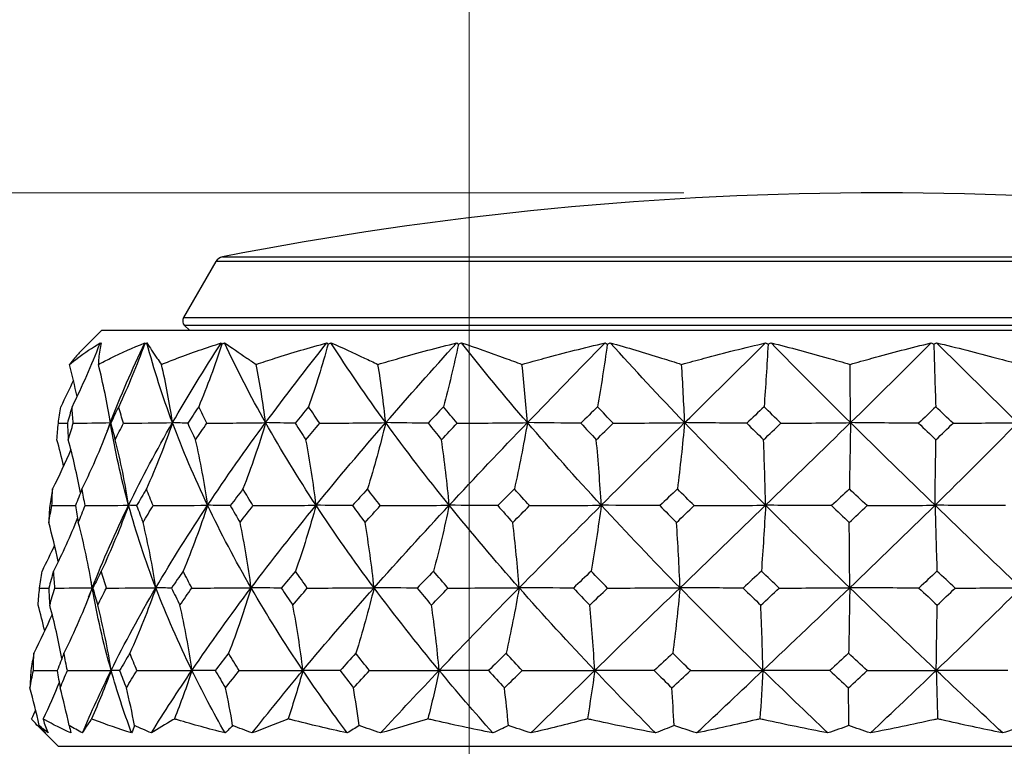
# Model space of a CAD drawing. Units: millimetres. Extents: x 32 to 1156, y 32 to 808.
# Drawn here: x 739 to 769, y 372 to 394 of the extents above; entities that cross this region are included whole.
import ezdxf

# ---------------------------------------------------------------- set-up
doc = ezdxf.new("R2010")
doc.units = ezdxf.units.MM
doc.header["$LTSCALE"] = 4
for name, color, linetype, lineweight, true_color in [('Dimension (ISO)', 7, 'Continuous', 18, 0x00003f), ('Visible (ISO)', 7, 'Continuous', 25, 0x00003f), ('Visible Narrow (ISO)', 7, 'Continuous', 25, 0x00003f)]:
    doc.layers.add(name, color=color, linetype=linetype, lineweight=lineweight, true_color=true_color)
doc.styles.add('Samuel Heath (ISO)', font='tahoma.ttf')
doc.dimstyles.new('Samuel Heath (ISO)', dxfattribs={"dimscale": 4, "dimtxt": 3, "dimasz": 2.5, "dimexe": 1, "dimexo": 1.5, "dimgap": 0.762, "dimtad": 0, "dimtih": 1, "dimtoh": 1, "dimrnd": 1e-08, "dimzin": 0, "dimdsep": 46, "dimtxsty": 'Samuel Heath (ISO)', "dimcen": 0.09, "dimdle": 10, "dimclrd": 256, "dimclre": 256, "dimclrt": 256, "dimazin": 0, "dimtfac": 1, "dimtmove": 0, "dimatfit": 3, "dimfxl": 0, "dimtolj": 1, "dimtzin": 0, "dimlwd": 15, "dimlwe": 15, "dimarcsym": 0})

# ---------------------------------------------------------------- blocks, each defined once
blk = doc.blocks.new('*D14')
at = {"layer": 'Defpoints', "color": 0, "transparency": 16777216}
for p in [(685.519, 388.746), (765.546, 388.746), (737.698, 353.084)]:
    blk.add_point(p, dxfattribs=at)
at = {"layer": 'Dimension (ISO)', "color": 176, "lineweight": 15, "true_color": 0x000080, "transparency": 16777216}
for p, q in [((675.519, 416.038), (685.519, 416.038)), ((685.519, 416.038), (685.519, 388.746)), ((759.546, 388.746), (681.519, 388.746)), ((685.519, 363.084), (685.519, 378.746)), ((731.698, 353.084), (681.519, 353.084))]:
    blk.add_line(p, q, dxfattribs=at)
at = {"layer": 'Dimension (ISO)', "color": 176, "true_color": 0x000080, "transparency": 16777216}
for points in [[(683.852, 378.746), (687.185, 378.746), (685.519, 388.746)], [(683.852, 363.084), (687.185, 363.084), (685.519, 353.084)]]:
    blk.add_solid(points, dxfattribs=at)
at = {"layer": 'Dimension (ISO)', "color": 176, "lineweight": 18, "true_color": 0x000080, "transparency": 16777216, "char_height": 12, "attachment_point": 2, "style": 'Samuel Heath (ISO)'}
for s, insert in [('\\A1; 35.66', (648.241, 431.585)), ('\\A1;[1 3/8]', (648.241, 412.99))]:
    blk.add_mtext(s, dxfattribs=dict(at, insert=insert))
blk = doc.blocks.new('*D15')
at = {"layer": 'Defpoints', "color": 0, "transparency": 16777216}
for p in [(778.046, 509.784), (753.046, 349.784), (778.046, 349.784)]:
    blk.add_point(p, dxfattribs=at)
at = {"layer": 'Dimension (ISO)', "color": 176, "lineweight": 15, "true_color": 0x000080, "transparency": 16777216}
for p, q in [((753.046, 355.784), (753.046, 513.784)), ((778.046, 355.784), (778.046, 513.784)), ((743.046, 509.784), (707.787, 509.784)), ((778.046, 509.784), (753.046, 509.784)), ((788.046, 509.784), (798.046, 509.784))]:
    blk.add_line(p, q, dxfattribs=at)
at = {"layer": 'Dimension (ISO)', "color": 176, "true_color": 0x000080, "transparency": 16777216}
for points in [[(743.046, 511.451), (743.046, 508.117), (753.046, 509.784)], [(788.046, 511.451), (788.046, 508.117), (778.046, 509.784)]]:
    blk.add_solid(points, dxfattribs=at)
at = {"layer": 'Dimension (ISO)', "color": 176, "lineweight": 18, "true_color": 0x000080, "transparency": 16777216, "char_height": 12, "attachment_point": 2, "style": 'Samuel Heath (ISO)'}
for s, insert in [('\\A1; {\\fAIGDT|b0|i0;\\ln}\\fTahoma|b0|i0;\\S40.00^ 31.00;', (675.226, 544.914)), ('\\A1;[\\S1 9\\/16^ 1 1\\/4;]', (675.226, 506.736))]:
    blk.add_mtext(s, dxfattribs=dict(at, insert=insert))

msp = doc.modelspace()

# ---------------------------------------------------------------- linework, layer by layer
at = {"layer": 'Visible (ISO)'}
for p, q in [((745.373, 386.666), (744.394, 384.97)), ((741.919, 384.584), (741.326, 383.991)), ((741.919, 384.584), (789.173, 384.584)), ((744.571, 384.584), (744.426, 384.729)), ((740.597, 371.984), (739.987, 372.594)), ((740.597, 371.984), (790.494, 371.984))]:
    msp.add_line(p, q, dxfattribs=at)
for centre, radius, start, end in [((765.546, 284.746), 104, 78.92891, 101.07109), ((745.633, 386.516), 0.3, 101.0711, 150), ((744.567, 384.87), 0.2, 150, 225)]:
    msp.add_arc(centre, radius, start, end, dxfattribs=at)
for points, knots in [([(740.94, 383.552), (741.017, 383.615), (741.097, 383.677), (741.397, 383.903), (741.629, 384.06), (741.873, 384.204)], [0.1292406, 0.1292406, 0.1292406, 0.1292406, 0.2003342, 0.2003342, 0.3923605, 0.3923605, 0.3923605, 0.3923605]), ([(741.814, 383.552), (741.935, 383.615), (742.057, 383.677), (742.516, 383.903), (742.862, 384.06), (743.219, 384.204)], [0.1292406, 0.1292406, 0.1292406, 0.1292406, 0.2003342, 0.2003342, 0.3923605, 0.3923605, 0.3923605, 0.3923605]), ([(741.901, 384.204), (741.864, 384.061), (741.838, 383.907), (741.819, 383.681), (741.816, 383.617), (741.814, 383.552)], [0, 0, 0, 0, 0.1899225, 0.1899225, 0.2628679, 0.2628679, 0.2628679, 0.2628679]), ([(743.282, 384.204), (743.373, 384.061), (743.475, 383.907), (743.633, 383.681), (743.678, 383.617), (743.726, 383.552)], [0, 0, 0, 0, 0.1899225, 0.1899225, 0.2628679, 0.2628679, 0.2628679, 0.2628679]), ([(743.726, 383.552), (743.884, 383.615), (744.043, 383.677), (744.64, 383.903), (745.086, 384.06), (745.542, 384.204)], [0.1292406, 0.1292406, 0.1292406, 0.1292406, 0.2003342, 0.2003342, 0.3923605, 0.3923605, 0.3923605, 0.3923605]), ([(745.635, 384.204), (745.851, 384.061), (746.077, 383.907), (746.404, 383.681), (746.497, 383.617), (746.591, 383.552)], [0, 0, 0, 0, 0.1899225, 0.1899225, 0.2628679, 0.2628679, 0.2628679, 0.2628679]), ([(746.591, 383.552), (746.78, 383.615), (746.97, 383.677), (747.678, 383.903), (748.204, 384.06), (748.738, 384.204)], [0.1292406, 0.1292406, 0.1292406, 0.1292406, 0.2003342, 0.2003342, 0.3923605, 0.3923605, 0.3923605, 0.3923605]), ([(748.859, 384.204), (749.19, 384.061), (749.53, 383.907), (750.012, 383.681), (750.148, 383.617), (750.284, 383.552)], [0, 0, 0, 0, 0.1899225, 0.1899225, 0.2628679, 0.2628679, 0.2628679, 0.2628679]), ([(750.284, 383.552), (750.496, 383.615), (750.708, 383.677), (751.498, 383.903), (752.081, 384.06), (752.669, 384.204)], [0.1292406, 0.1292406, 0.1292406, 0.1292406, 0.2003342, 0.2003342, 0.3923605, 0.3923605, 0.3923605, 0.3923605]), ([(752.812, 384.204), (753.244, 384.061), (753.682, 383.907), (754.299, 383.681), (754.471, 383.617), (754.645, 383.552)], [0, 0, 0, 0, 0.1899225, 0.1899225, 0.2628679, 0.2628679, 0.2628679, 0.2628679]), ([(754.645, 383.552), (754.869, 383.615), (755.095, 383.677), (755.931, 383.903), (756.545, 384.06), (757.163, 384.204)], [0.1292406, 0.1292406, 0.1292406, 0.1292406, 0.2003342, 0.2003342, 0.3923605, 0.3923605, 0.3923605, 0.3923605]), ([(757.321, 384.204), (757.835, 384.061), (758.354, 383.907), (759.078, 383.681), (759.279, 383.617), (759.482, 383.552)], [0, 0, 0, 0, 0.1899225, 0.1899225, 0.2628679, 0.2628679, 0.2628679, 0.2628679]), ([(759.482, 383.552), (759.71, 383.615), (759.938, 383.677), (760.784, 383.903), (761.403, 384.06), (762.024, 384.204)], [0.1292406, 0.1292406, 0.1292406, 0.1292406, 0.2003342, 0.2003342, 0.3923605, 0.3923605, 0.3923605, 0.3923605]), ([(762.19, 384.204), (762.764, 384.061), (763.339, 383.907), (764.139, 383.681), (764.361, 383.617), (764.584, 383.552)], [0, 0, 0, 0, 0.1899225, 0.1899225, 0.2628679, 0.2628679, 0.2628679, 0.2628679]), ([(764.584, 383.552), (764.805, 383.615), (765.027, 383.677), (765.846, 383.903), (766.442, 384.06), (767.038, 384.204)], [0.1292406, 0.1292406, 0.1292406, 0.1292406, 0.2003342, 0.2003342, 0.3923605, 0.3923605, 0.3923605, 0.3923605]), ([(767.205, 384.204), (767.814, 384.061), (768.421, 383.907), (769.262, 383.681), (769.495, 383.617), (769.728, 383.552)], [0, 0, 0, 0, 0.1899225, 0.1899225, 0.2628679, 0.2628679, 0.2628679, 0.2628679]), ([(741.326, 383.991), (741.246, 383.911), (741.169, 383.829), (741.042, 383.681), (740.99, 383.617), (740.94, 383.552)], [0.0908005, 0.0908005, 0.0908005, 0.0908005, 0.1899225, 0.1899225, 0.2628679, 0.2628679, 0.2628679, 0.2628679]), ([(740.214, 372.388), (740.066, 372.51), (739.932, 372.643), (739.804, 372.794), (739.795, 372.804), (739.787, 372.814)], [0, 0, 0, 0, 0.1979896, 0.1979896, 0.2115611, 0.2115611, 0.2115611, 0.2115611]), ([(740.141, 372.814), (740.143, 372.805), (740.145, 372.796), (740.183, 372.645), (740.234, 372.511), (740.298, 372.388)], [0.1947929, 0.1947929, 0.1947929, 0.1947929, 0.2066941, 0.2066941, 0.406433, 0.406433, 0.406433, 0.406433]), ([(740.98, 372.388), (740.704, 372.51), (740.441, 372.643), (740.175, 372.794), (740.158, 372.804), (740.141, 372.814)], [0, 0, 0, 0, 0.1979896, 0.1979896, 0.2115611, 0.2115611, 0.2115611, 0.2115611]), ([(741.605, 372.814), (741.599, 372.805), (741.593, 372.796), (741.488, 372.645), (741.402, 372.511), (741.329, 372.388)], [0.1947929, 0.1947929, 0.1947929, 0.1947929, 0.2066941, 0.2066941, 0.406433, 0.406433, 0.406433, 0.406433]), ([(742.82, 372.388), (742.428, 372.51), (742.048, 372.643), (741.655, 372.794), (741.63, 372.804), (741.605, 372.814)], [0, 0, 0, 0, 0.1979896, 0.1979896, 0.2115611, 0.2115611, 0.2115611, 0.2115611]), ([(744.116, 372.814), (744.102, 372.805), (744.088, 372.796), (743.843, 372.645), (743.625, 372.511), (743.419, 372.388)], [0.1947929, 0.1947929, 0.1947929, 0.1947929, 0.2066941, 0.2066941, 0.406433, 0.406433, 0.406433, 0.406433]), ([(745.652, 372.388), (745.162, 372.51), (744.681, 372.643), (744.18, 372.794), (744.148, 372.804), (744.116, 372.814)], [0, 0, 0, 0, 0.1979896, 0.1979896, 0.2115611, 0.2115611, 0.2115611, 0.2115611]), ([(747.562, 372.814), (747.541, 372.805), (747.52, 372.796), (747.147, 372.645), (746.806, 372.511), (746.475, 372.388)], [0.1947929, 0.1947929, 0.1947929, 0.1947929, 0.2066941, 0.2066941, 0.406433, 0.406433, 0.406433, 0.406433]), ([(749.355, 372.388), (748.787, 372.51), (748.227, 372.643), (747.638, 372.794), (747.6, 372.804), (747.562, 372.814)], [0, 0, 0, 0, 0.1979896, 0.1979896, 0.2115611, 0.2115611, 0.2115611, 0.2115611]), ([(751.795, 372.814), (751.768, 372.805), (751.741, 372.796), (751.255, 372.645), (750.806, 372.511), (750.365, 372.388)], [0.1947929, 0.1947929, 0.1947929, 0.1947929, 0.2066941, 0.2066941, 0.406433, 0.406433, 0.406433, 0.406433]), ([(753.765, 372.388), (753.144, 372.51), (752.529, 372.643), (751.879, 372.794), (751.837, 372.804), (751.795, 372.814)], [0, 0, 0, 0, 0.1979896, 0.1979896, 0.2115611, 0.2115611, 0.2115611, 0.2115611]), ([(756.629, 372.814), (756.597, 372.805), (756.564, 372.796), (755.988, 372.645), (755.45, 372.511), (754.919, 372.388)], [0.1947929, 0.1947929, 0.1947929, 0.1947929, 0.2066941, 0.2066941, 0.406433, 0.406433, 0.406433, 0.406433]), ([(758.69, 372.388), (758.043, 372.51), (757.4, 372.643), (756.717, 372.794), (756.673, 372.804), (756.629, 372.814)], [0, 0, 0, 0, 0.1979896, 0.1979896, 0.2115611, 0.2115611, 0.2115611, 0.2115611]), ([(761.853, 372.814), (761.817, 372.805), (761.781, 372.796), (761.138, 372.645), (760.536, 372.511), (759.937, 372.388)], [0.1947929, 0.1947929, 0.1947929, 0.1947929, 0.2066941, 0.2066941, 0.406433, 0.406433, 0.406433, 0.406433]), ([(763.914, 372.388), (763.271, 372.51), (762.628, 372.643), (761.941, 372.794), (761.897, 372.804), (761.853, 372.814)], [0, 0, 0, 0, 0.1979896, 0.1979896, 0.2115611, 0.2115611, 0.2115611, 0.2115611]), ([(767.238, 372.814), (767.2, 372.805), (767.161, 372.796), (766.481, 372.645), (765.84, 372.511), (765.2, 372.388)], [0.1947929, 0.1947929, 0.1947929, 0.1947929, 0.2066941, 0.2066941, 0.406433, 0.406433, 0.406433, 0.406433]), ([(769.21, 372.388), (768.597, 372.51), (767.982, 372.643), (767.323, 372.794), (767.28, 372.804), (767.238, 372.814)], [0, 0, 0, 0, 0.1979896, 0.1979896, 0.2115611, 0.2115611, 0.2115611, 0.2115611])]:
    msp.add_open_spline(points, degree=3, knots=knots, dxfattribs=at)
for points in [[(741.85, 384.167), (741.6, 383.521), (741.321, 382.888), (741.016, 382.268)], [(741.873, 384.204), (741.865, 384.192), (741.858, 384.179), (741.85, 384.167)], [(741.85, 384.167), (741.867, 384.179), (741.884, 384.192), (741.901, 384.204)], [(742.177, 381.787), (742.488, 382.593), (742.836, 383.399), (743.219, 384.204)], [(743.215, 384.167), (742.98, 383.521), (742.717, 382.888), (742.429, 382.268)], [(743.219, 384.204), (743.218, 384.192), (743.217, 384.179), (743.215, 384.167)], [(743.215, 384.167), (743.238, 384.179), (743.26, 384.192), (743.282, 384.204)], [(744.059, 381.787), (743.759, 382.593), (743.5, 383.398), (743.282, 384.204)], [(744.059, 381.787), (744.522, 382.593), (745.017, 383.399), (745.542, 384.204)], [(745.557, 384.167), (745.346, 383.521), (745.111, 382.888), (744.853, 382.268)], [(745.542, 384.204), (745.547, 384.192), (745.552, 384.179), (745.557, 384.167)], [(745.557, 384.167), (745.583, 384.179), (745.609, 384.192), (745.635, 384.204)], [(746.881, 381.787), (746.427, 382.593), (746.012, 383.398), (745.635, 384.204)], [(746.881, 381.787), (747.475, 382.593), (748.096, 383.399), (748.738, 384.204)], [(748.772, 384.167), (748.595, 383.521), (748.398, 382.888), (748.182, 382.268)], [(748.738, 384.204), (748.75, 384.192), (748.761, 384.179), (748.772, 384.167)], [(748.772, 384.167), (748.801, 384.179), (748.83, 384.192), (748.859, 384.204)], [(750.518, 381.787), (749.931, 382.593), (749.377, 383.398), (748.859, 384.204)], [(750.518, 381.787), (751.218, 382.593), (751.937, 383.399), (752.669, 384.204)], [(752.72, 384.167), (752.585, 383.521), (752.434, 382.888), (752.269, 382.268)], [(752.669, 384.204), (752.687, 384.192), (752.703, 384.179), (752.72, 384.167)], [(752.72, 384.167), (752.751, 384.179), (752.781, 384.192), (752.812, 384.204)], [(754.811, 381.787), (754.117, 382.593), (753.45, 383.398), (752.812, 384.204)], [(754.811, 381.787), (755.587, 382.593), (756.372, 383.399), (757.163, 384.204)], [(757.229, 384.167), (757.141, 383.521), (757.044, 382.888), (756.936, 382.268)], [(757.163, 384.204), (757.185, 384.192), (757.207, 384.179), (757.229, 384.167)], [(757.229, 384.167), (757.26, 384.179), (757.29, 384.192), (757.321, 384.204)], [(759.574, 381.787), (758.803, 382.593), (758.051, 383.398), (757.321, 384.204)], [(759.574, 381.787), (760.391, 382.593), (761.209, 383.399), (762.024, 384.204)], [(762.101, 384.167), (762.065, 383.521), (762.025, 382.888), (761.98, 382.268)], [(762.024, 384.204), (762.05, 384.192), (762.076, 384.179), (762.101, 384.167)], [(762.101, 384.167), (762.131, 384.179), (762.16, 384.192), (762.19, 384.204)], [(764.598, 381.787), (763.783, 382.593), (762.979, 383.398), (762.19, 384.204)], [(764.598, 381.787), (765.421, 382.593), (766.235, 383.399), (767.038, 384.204)], [(767.038, 384.204), (767.067, 384.192), (767.095, 384.179), (767.124, 384.167)], [(767.124, 384.167), (767.151, 384.179), (767.178, 384.192), (767.205, 384.204)], [(767.124, 384.167), (767.141, 383.521), (767.159, 382.888), (767.18, 382.268)], [(769.664, 381.787), (768.841, 382.593), (768.02, 383.398), (767.205, 384.204)], [(741.167, 382.581), (741.1, 382.907), (741.024, 383.23), (740.94, 383.552)], [(742.177, 381.787), (742.082, 382.38), (741.961, 382.97), (741.814, 383.552)], [(744.059, 381.787), (743.971, 382.38), (743.861, 382.97), (743.726, 383.552)], [(746.881, 381.787), (746.804, 382.38), (746.708, 382.97), (746.591, 383.552)], [(750.518, 381.787), (750.456, 382.38), (750.379, 382.97), (750.284, 383.552)], [(754.811, 381.787), (754.768, 382.38), (754.712, 382.97), (754.645, 383.552)], [(759.574, 381.787), (759.55, 382.38), (759.519, 382.97), (759.482, 383.552)], [(764.598, 381.787), (764.594, 382.38), (764.59, 382.97), (764.584, 383.552)], [(741.058, 383.075), (740.935, 382.803), (740.807, 382.534), (740.674, 382.268)], [(740.602, 381.77), (740.624, 381.936), (740.648, 382.102), (740.674, 382.268)], [(741.016, 382.268), (740.967, 382.102), (740.921, 381.936), (740.877, 381.77)], [(741.054, 381.77), (741.039, 381.936), (741.026, 382.102), (741.016, 382.268)], [(742.429, 382.268), (742.347, 382.102), (742.267, 381.936), (742.188, 381.77)], [(742.575, 381.77), (742.525, 381.936), (742.476, 382.102), (742.429, 382.268)], [(744.853, 382.268), (744.741, 382.102), (744.63, 381.936), (744.52, 381.77)], [(745.101, 381.77), (745.017, 381.936), (744.934, 382.102), (744.853, 382.268)], [(748.182, 382.268), (748.044, 382.102), (747.907, 381.936), (747.772, 381.77)], [(748.52, 381.77), (748.406, 381.936), (748.293, 382.102), (748.182, 382.268)], [(752.269, 382.268), (752.112, 382.102), (751.955, 381.936), (751.8, 381.77)], [(752.683, 381.77), (752.544, 381.936), (752.406, 382.102), (752.269, 382.268)], [(756.936, 382.268), (756.767, 382.102), (756.597, 381.936), (756.429, 381.77)], [(757.408, 381.77), (757.25, 381.936), (757.093, 382.102), (756.936, 382.268)], [(761.98, 382.268), (761.805, 382.102), (761.631, 381.936), (761.456, 381.77)], [(762.489, 381.77), (762.319, 381.936), (762.149, 382.102), (761.98, 382.268)], [(767.18, 382.268), (767.008, 382.102), (766.835, 381.936), (766.662, 381.77)], [(767.704, 381.77), (767.529, 381.936), (767.354, 382.102), (767.18, 382.268)], [(741.054, 381.77), (741.43, 381.775), (741.81, 381.78), (742.177, 381.787)], [(742.177, 381.787), (741.921, 381.104), (741.635, 380.434), (741.318, 379.779)], [(742.084, 381.541), (742.114, 381.623), (742.146, 381.705), (742.177, 381.787)], [(742.177, 381.787), (742.171, 381.826), (742.164, 381.865), (742.158, 381.904)], [(742.188, 381.77), (742.186, 381.775), (742.182, 381.78), (742.177, 381.787)], [(742.73, 379.285), (742.5, 380.119), (742.316, 380.953), (742.177, 381.787)], [(742.575, 381.77), (743.072, 381.775), (743.574, 381.78), (744.059, 381.787)], [(742.73, 379.285), (743.136, 380.119), (743.581, 380.953), (744.059, 381.787)], [(744.059, 381.787), (743.824, 381.104), (743.561, 380.434), (743.27, 379.779)], [(744.52, 381.77), (744.368, 381.775), (744.212, 381.78), (744.059, 381.787)], [(745.123, 379.285), (744.725, 380.119), (744.37, 380.953), (744.059, 381.787)], [(745.101, 381.77), (745.696, 381.775), (746.298, 381.78), (746.881, 381.787)], [(745.123, 379.285), (745.678, 380.119), (746.265, 380.953), (746.881, 381.787)], [(746.881, 381.787), (746.676, 381.104), (746.447, 380.434), (746.195, 379.779)], [(747.772, 381.77), (747.475, 381.775), (747.174, 381.78), (746.881, 381.787)], [(748.408, 379.285), (747.859, 380.119), (747.35, 380.953), (746.881, 381.787)], [(748.408, 379.285), (749.088, 380.119), (749.793, 380.953), (750.518, 381.787)], [(748.52, 381.77), (749.188, 381.775), (749.864, 381.78), (750.518, 381.787)], [(750.518, 381.787), (750.353, 381.104), (750.169, 380.434), (749.965, 379.779)], [(751.8, 381.77), (751.372, 381.775), (750.938, 381.78), (750.518, 381.787)], [(752.442, 379.285), (751.767, 380.119), (751.125, 380.953), (750.518, 381.787)], [(752.442, 379.285), (753.218, 380.119), (754.009, 380.953), (754.811, 381.787)], [(752.683, 381.77), (753.394, 381.775), (754.114, 381.78), (754.811, 381.787)], [(754.811, 381.787), (754.694, 381.104), (754.562, 380.434), (754.417, 379.779)], [(756.429, 381.77), (755.889, 381.775), (755.342, 381.78), (754.811, 381.787)], [(757.048, 379.285), (756.277, 380.119), (755.53, 380.953), (754.811, 381.787)], [(757.048, 379.285), (757.886, 380.119), (758.729, 380.953), (759.574, 381.787)], [(757.408, 381.77), (758.132, 381.775), (758.865, 381.78), (759.574, 381.787)], [(759.574, 381.787), (759.509, 381.104), (759.436, 380.434), (759.355, 379.779)], [(761.456, 381.77), (760.828, 381.775), (760.191, 381.78), (759.574, 381.787)], [(762.026, 379.285), (761.191, 380.119), (760.373, 380.953), (759.574, 381.787)], [(762.026, 379.285), (762.889, 380.119), (763.748, 380.953), (764.598, 381.787)], [(762.489, 381.77), (763.194, 381.775), (763.907, 381.78), (764.598, 381.787)], [(764.598, 381.787), (764.588, 381.104), (764.576, 380.434), (764.563, 379.779)], [(766.662, 381.77), (765.973, 381.775), (765.275, 381.78), (764.598, 381.787)], [(767.158, 379.285), (766.296, 380.119), (765.442, 380.953), (764.598, 381.787)], [(767.158, 379.285), (768.008, 380.119), (768.844, 380.953), (769.664, 381.787)], [(767.704, 381.77), (768.358, 381.775), (769.021, 381.78), (769.664, 381.787)], [(740.56, 381.27), (740.573, 381.436), (740.587, 381.603), (740.602, 381.77)], [(740.602, 381.77), (740.694, 381.772), (740.786, 381.774), (740.878, 381.776)], [(740.877, 381.77), (740.884, 381.603), (740.893, 381.436), (740.903, 381.27)], [(740.903, 381.27), (740.952, 381.436), (741.002, 381.603), (741.054, 381.77)], [(742.188, 381.77), (742.231, 381.603), (742.277, 381.436), (742.324, 381.27)], [(742.324, 381.27), (742.406, 381.436), (742.49, 381.603), (742.575, 381.77)], [(744.52, 381.77), (744.598, 381.603), (744.678, 381.436), (744.759, 381.27)], [(744.759, 381.27), (744.871, 381.436), (744.985, 381.603), (745.101, 381.77)], [(747.772, 381.77), (747.88, 381.603), (747.991, 381.436), (748.102, 381.27)], [(748.102, 381.27), (748.24, 381.436), (748.38, 381.603), (748.52, 381.77)], [(751.8, 381.77), (751.935, 381.603), (752.071, 381.436), (752.208, 381.27)], [(752.208, 381.27), (752.366, 381.436), (752.524, 381.603), (752.683, 381.77)], [(756.429, 381.77), (756.584, 381.603), (756.74, 381.436), (756.897, 381.27)], [(756.897, 381.27), (757.067, 381.436), (757.238, 381.603), (757.408, 381.77)], [(761.456, 381.77), (761.625, 381.603), (761.794, 381.436), (761.964, 381.27)], [(761.964, 381.27), (762.139, 381.436), (762.314, 381.603), (762.489, 381.77)], [(766.662, 381.77), (766.837, 381.603), (767.012, 381.436), (767.187, 381.27)], [(767.187, 381.27), (767.36, 381.436), (767.532, 381.603), (767.704, 381.77)], [(740.761, 380.476), (740.699, 380.742), (740.633, 381.007), (740.56, 381.27)], [(741.27, 379.657), (741.17, 380.199), (741.048, 380.737), (740.903, 381.27)], [(742.73, 379.285), (742.626, 379.954), (742.491, 380.616), (742.324, 381.27)], [(745.123, 379.285), (745.029, 379.954), (744.908, 380.616), (744.759, 381.27)], [(748.408, 379.285), (748.329, 379.954), (748.228, 380.616), (748.102, 381.27)], [(752.442, 379.285), (752.382, 379.954), (752.304, 380.616), (752.208, 381.27)], [(757.048, 379.285), (757.009, 379.954), (756.959, 380.616), (756.897, 381.27)], [(762.026, 379.285), (762.01, 379.954), (761.99, 380.616), (761.964, 381.27)], [(767.158, 379.285), (767.166, 379.954), (767.175, 380.616), (767.187, 381.27)], [(740.982, 380.972), (740.808, 380.569), (740.622, 380.172), (740.426, 379.779)], [(740.426, 379.779), (740.395, 379.611), (740.366, 379.442), (740.339, 379.273)], [(740.409, 379.273), (740.413, 379.442), (740.418, 379.611), (740.426, 379.779)], [(741.318, 379.779), (741.251, 379.611), (741.186, 379.442), (741.122, 379.273)], [(741.414, 379.273), (741.38, 379.442), (741.348, 379.611), (741.318, 379.779)], [(743.27, 379.779), (743.169, 379.611), (743.071, 379.442), (742.974, 379.273)], [(743.474, 379.273), (743.404, 379.442), (743.336, 379.611), (743.27, 379.779)], [(746.195, 379.779), (746.066, 379.611), (745.938, 379.442), (745.811, 379.273)], [(746.498, 379.273), (746.395, 379.442), (746.294, 379.611), (746.195, 379.779)], [(749.965, 379.779), (749.813, 379.611), (749.662, 379.442), (749.511, 379.273)], [(750.355, 379.273), (750.224, 379.442), (750.094, 379.611), (749.965, 379.779)], [(754.417, 379.779), (754.248, 379.611), (754.08, 379.442), (753.912, 379.273)], [(754.876, 379.273), (754.722, 379.442), (754.569, 379.611), (754.417, 379.779)], [(759.355, 379.779), (759.177, 379.611), (758.999, 379.442), (758.822, 379.273)], [(759.863, 379.273), (759.693, 379.442), (759.523, 379.611), (759.355, 379.779)], [(764.563, 379.779), (764.384, 379.611), (764.205, 379.442), (764.025, 379.273)], [(765.098, 379.273), (764.919, 379.442), (764.741, 379.611), (764.563, 379.779)], [(740.31, 378.764), (740.341, 378.934), (740.374, 379.104), (740.409, 379.273)], [(740.339, 379.273), (740.327, 379.104), (740.318, 378.934), (740.31, 378.764)], [(740.409, 379.273), (740.648, 379.276), (740.889, 379.279), (741.126, 379.282)], [(741.122, 379.273), (741.149, 379.104), (741.177, 378.934), (741.207, 378.764)], [(741.207, 378.764), (741.274, 378.934), (741.343, 379.104), (741.414, 379.273)], [(741.414, 379.273), (741.855, 379.277), (742.3, 379.28), (742.73, 379.285)], [(741.629, 376.784), (741.956, 377.618), (742.324, 378.452), (742.73, 379.285)], [(742.73, 379.285), (742.483, 378.607), (742.207, 377.941), (741.903, 377.29)], [(742.974, 379.273), (742.893, 379.277), (742.811, 379.28), (742.73, 379.285)], [(743.555, 376.784), (743.235, 377.618), (742.96, 378.452), (742.73, 379.285)], [(742.974, 379.273), (743.036, 379.104), (743.101, 378.934), (743.167, 378.764)], [(743.167, 378.764), (743.268, 378.934), (743.37, 379.104), (743.474, 379.273)], [(743.474, 379.273), (744.025, 379.277), (744.583, 379.28), (745.123, 379.285)], [(743.555, 376.784), (744.043, 377.618), (744.567, 378.452), (745.123, 379.285)], [(745.123, 379.285), (744.901, 378.607), (744.654, 377.941), (744.382, 377.29)], [(745.811, 379.273), (745.582, 379.277), (745.349, 379.28), (745.123, 379.285)], [(746.443, 376.784), (745.961, 377.618), (745.52, 378.452), (745.123, 379.285)], [(745.811, 379.273), (745.908, 379.104), (746.006, 378.934), (746.106, 378.764)], [(746.106, 378.764), (746.235, 378.934), (746.366, 379.104), (746.498, 379.273)], [(746.443, 376.784), (747.07, 377.618), (747.727, 378.452), (748.408, 379.285)], [(746.498, 379.273), (747.137, 379.277), (747.782, 379.28), (748.408, 379.285)], [(748.408, 379.285), (748.222, 378.607), (748.015, 377.941), (747.786, 377.29)], [(749.511, 379.273), (749.143, 379.277), (748.77, 379.28), (748.408, 379.285)], [(750.165, 376.784), (749.542, 377.618), (748.956, 378.452), (748.408, 379.285)], [(749.511, 379.273), (749.637, 379.104), (749.765, 378.934), (749.894, 378.764)], [(749.894, 378.764), (750.046, 378.934), (750.2, 379.104), (750.355, 379.273)], [(750.165, 376.784), (750.905, 377.618), (751.666, 378.452), (752.442, 379.285)], [(750.355, 379.273), (751.052, 379.277), (751.758, 379.28), (752.442, 379.285)], [(752.442, 379.285), (752.3, 378.607), (752.141, 377.941), (751.966, 377.29)], [(753.912, 379.273), (753.421, 379.277), (752.924, 379.28), (752.442, 379.285)], [(754.56, 376.784), (753.823, 377.618), (753.116, 378.452), (752.442, 379.285)], [(753.912, 379.273), (754.062, 379.104), (754.214, 378.934), (754.366, 378.764)], [(754.366, 378.764), (754.535, 378.934), (754.705, 379.104), (754.876, 379.273)], [(754.56, 376.784), (755.379, 377.618), (756.211, 378.452), (757.048, 379.285)], [(754.876, 379.273), (755.602, 379.277), (756.336, 379.28), (757.048, 379.285)], [(757.048, 379.285), (756.956, 378.607), (756.854, 377.941), (756.74, 377.29)], [(758.822, 379.273), (758.229, 379.277), (757.63, 379.28), (757.048, 379.285)], [(759.434, 376.784), (758.617, 377.618), (757.82, 378.452), (757.048, 379.285)], [(758.822, 379.273), (758.989, 379.104), (759.157, 378.934), (759.326, 378.764)], [(759.326, 378.764), (759.505, 378.934), (759.684, 379.104), (759.863, 379.273)], [(759.434, 376.784), (760.298, 377.618), (761.164, 378.452), (762.026, 379.285)], [(759.863, 379.273), (760.586, 379.277), (761.317, 379.28), (762.026, 379.285)], [(762.026, 379.285), (761.988, 378.607), (761.946, 377.941), (761.899, 377.29)], [(764.025, 379.273), (763.357, 379.277), (762.682, 379.28), (762.026, 379.285)], [(764.576, 376.784), (763.713, 377.618), (762.862, 378.452), (762.026, 379.285)], [(764.025, 379.273), (764.203, 379.104), (764.381, 378.934), (764.559, 378.764)], [(764.559, 378.764), (764.739, 378.934), (764.919, 379.104), (765.098, 379.273)], [(764.576, 376.784), (765.446, 377.618), (766.309, 378.452), (767.158, 379.285)], [(765.098, 379.273), (765.786, 379.277), (766.483, 379.28), (767.158, 379.285)], [(769.295, 379.273), (768.581, 379.277), (767.859, 379.28), (767.158, 379.285)], [(767.158, 379.285), (767.176, 378.607), (767.195, 377.941), (767.217, 377.29)], [(769.76, 376.784), (768.889, 377.618), (768.02, 378.452), (767.158, 379.285)], [(741.183, 378.902), (740.961, 378.356), (740.719, 377.818), (740.457, 377.29)], [(740.597, 377.579), (740.514, 377.977), (740.418, 378.372), (740.31, 378.764)], [(741.629, 376.784), (741.52, 377.451), (741.38, 378.112), (741.207, 378.764)], [(743.555, 376.784), (743.455, 377.451), (743.326, 378.112), (743.167, 378.764)], [(746.443, 376.784), (746.356, 377.451), (746.244, 378.112), (746.106, 378.764)], [(750.165, 376.784), (750.095, 377.451), (750.005, 378.112), (749.894, 378.764)], [(754.56, 376.784), (754.51, 377.451), (754.445, 378.112), (754.366, 378.764)], [(759.434, 376.784), (759.406, 377.451), (759.371, 378.112), (759.326, 378.764)], [(764.576, 376.784), (764.572, 377.451), (764.566, 378.112), (764.559, 378.764)], [(740.486, 378.079), (740.365, 377.814), (740.238, 377.551), (740.107, 377.29)], [(740.033, 376.776), (740.056, 376.948), (740.081, 377.119), (740.107, 377.29)], [(740.457, 377.29), (740.406, 377.119), (740.358, 376.948), (740.311, 376.776)], [(740.498, 376.776), (740.482, 376.948), (740.469, 377.119), (740.457, 377.29)], [(741.903, 377.29), (741.816, 377.119), (741.732, 376.948), (741.649, 376.776)], [(742.058, 376.776), (742.004, 376.948), (741.952, 377.119), (741.903, 377.29)], [(744.382, 377.29), (744.263, 377.119), (744.147, 376.948), (744.031, 376.776)], [(744.645, 376.776), (744.555, 376.948), (744.468, 377.119), (744.382, 377.29)], [(747.786, 377.29), (747.641, 377.119), (747.497, 376.948), (747.354, 376.776)], [(748.144, 376.776), (748.023, 376.948), (747.904, 377.119), (747.786, 377.29)], [(751.966, 377.29), (751.801, 377.119), (751.636, 376.948), (751.472, 376.776)], [(752.405, 376.776), (752.257, 376.948), (752.111, 377.119), (751.966, 377.29)], [(756.74, 377.29), (756.561, 377.119), (756.383, 376.948), (756.204, 376.776)], [(757.239, 376.776), (757.072, 376.948), (756.906, 377.119), (756.74, 377.29)], [(761.899, 377.29), (761.714, 377.119), (761.53, 376.948), (761.345, 376.776)], [(762.437, 376.776), (762.257, 376.948), (762.078, 377.119), (761.899, 377.29)], [(767.217, 377.29), (767.035, 377.119), (766.853, 376.948), (766.67, 376.776)], [(767.771, 376.776), (767.586, 376.948), (767.401, 377.119), (767.217, 377.29)], [(739.99, 376.259), (740.002, 376.432), (740.017, 376.604), (740.033, 376.776)], [(740.033, 376.776), (740.126, 376.777), (740.219, 376.778), (740.312, 376.779)], [(740.311, 376.776), (740.319, 376.604), (740.329, 376.432), (740.341, 376.259)], [(740.341, 376.259), (740.391, 376.432), (740.444, 376.604), (740.498, 376.776)], [(740.498, 376.776), (740.877, 376.779), (741.259, 376.781), (741.629, 376.784)], [(741.629, 376.784), (741.373, 376.11), (741.087, 375.448), (740.772, 374.801)], [(741.519, 376.502), (741.555, 376.596), (741.592, 376.69), (741.629, 376.784)], [(741.629, 376.784), (741.616, 376.857), (741.604, 376.929), (741.592, 377.001)], [(741.649, 376.776), (741.643, 376.779), (741.636, 376.781), (741.629, 376.784)], [(742.201, 374.283), (741.964, 375.117), (741.773, 375.95), (741.629, 376.784)], [(741.649, 376.776), (741.695, 376.604), (741.743, 376.432), (741.793, 376.259)], [(741.793, 376.259), (741.88, 376.432), (741.968, 376.604), (742.058, 376.776)], [(742.058, 376.776), (742.559, 376.779), (743.065, 376.781), (743.555, 376.784)], [(742.201, 374.283), (742.614, 375.116), (743.067, 375.951), (743.555, 376.784)], [(743.555, 376.784), (743.32, 376.11), (743.057, 375.448), (742.768, 374.801)], [(744.031, 376.776), (743.873, 376.779), (743.712, 376.781), (743.555, 376.784)], [(744.649, 374.283), (744.24, 375.117), (743.875, 375.95), (743.555, 376.784)], [(744.031, 376.776), (744.114, 376.604), (744.198, 376.432), (744.284, 376.259)], [(744.284, 376.259), (744.403, 376.432), (744.523, 376.604), (744.645, 376.776)], [(744.645, 376.776), (745.246, 376.779), (745.853, 376.781), (746.443, 376.784)], [(744.649, 374.283), (745.215, 375.116), (745.815, 375.951), (746.443, 376.784)], [(746.443, 376.784), (746.238, 376.11), (746.01, 375.448), (745.759, 374.801)], [(747.354, 376.776), (747.05, 376.779), (746.742, 376.781), (746.443, 376.784)], [(748.01, 374.283), (747.448, 375.117), (746.924, 375.95), (746.443, 376.784)], [(747.354, 376.776), (747.469, 376.604), (747.586, 376.432), (747.704, 376.259)], [(747.704, 376.259), (747.85, 376.432), (747.996, 376.604), (748.144, 376.776)], [(748.01, 374.283), (748.705, 375.116), (749.425, 375.951), (750.165, 376.784)], [(748.144, 376.776), (748.82, 376.779), (749.503, 376.781), (750.165, 376.784)], [(750.165, 376.784), (750, 376.11), (749.817, 375.448), (749.614, 374.801)], [(751.472, 376.776), (751.035, 376.779), (750.594, 376.781), (750.165, 376.784)], [(752.138, 374.283), (751.446, 375.117), (750.788, 375.95), (750.165, 376.784)], [(751.472, 376.776), (751.614, 376.604), (751.758, 376.432), (751.904, 376.259)], [(751.904, 376.259), (752.07, 376.432), (752.237, 376.604), (752.405, 376.776)], [(752.138, 374.283), (752.93, 375.116), (753.74, 375.951), (754.56, 376.784)], [(752.405, 376.776), (753.125, 376.779), (753.853, 376.781), (754.56, 376.784)], [(754.56, 376.784), (754.442, 376.11), (754.311, 375.448), (754.166, 374.801)], [(756.204, 376.776), (755.655, 376.779), (755.099, 376.781), (754.56, 376.784)], [(756.851, 374.283), (756.061, 375.117), (755.296, 375.95), (754.56, 376.784)], [(756.204, 376.776), (756.368, 376.604), (756.533, 376.432), (756.699, 376.259)], [(756.699, 376.259), (756.879, 376.432), (757.059, 376.604), (757.239, 376.776)], [(756.851, 374.283), (757.707, 375.116), (758.57, 375.951), (759.434, 376.784)], [(757.239, 376.776), (757.973, 376.779), (758.715, 376.781), (759.434, 376.784)], [(759.434, 376.784), (759.369, 376.11), (759.296, 375.448), (759.215, 374.801)], [(761.345, 376.776), (760.707, 376.779), (760.061, 376.781), (759.434, 376.784)], [(761.945, 374.283), (761.09, 375.117), (760.252, 375.95), (759.434, 376.784)], [(761.345, 376.776), (761.524, 376.604), (761.702, 376.432), (761.882, 376.259)], [(761.882, 376.259), (762.067, 376.432), (762.252, 376.604), (762.437, 376.776)], [(761.945, 374.283), (762.827, 375.116), (763.706, 375.951), (764.576, 376.784)], [(762.437, 376.776), (763.152, 376.779), (763.875, 376.781), (764.576, 376.784)], [(764.576, 376.784), (764.566, 376.11), (764.554, 375.448), (764.541, 374.801)], [(766.67, 376.776), (765.97, 376.779), (765.263, 376.781), (764.576, 376.784)], [(767.196, 374.283), (766.314, 375.117), (765.439, 375.95), (764.576, 376.784)], [(766.67, 376.776), (766.855, 376.604), (767.039, 376.432), (767.225, 376.259)], [(767.196, 374.283), (768.065, 375.116), (768.922, 375.951), (769.76, 376.784)], [(767.225, 376.259), (767.407, 376.432), (767.589, 376.604), (767.771, 376.776)], [(767.771, 376.776), (768.436, 376.779), (769.108, 376.781), (769.76, 376.784)], [(740.188, 375.479), (740.127, 375.74), (740.061, 376.001), (739.99, 376.259)], [(740.709, 374.644), (740.609, 375.187), (740.486, 375.726), (740.341, 376.259)], [(742.201, 374.283), (742.096, 374.949), (741.96, 375.609), (741.793, 376.259)], [(744.649, 374.283), (744.555, 374.949), (744.433, 375.609), (744.284, 376.259)], [(748.01, 374.283), (747.931, 374.949), (747.829, 375.609), (747.704, 376.259)], [(752.138, 374.283), (752.077, 374.949), (751.999, 375.609), (751.904, 376.259)], [(756.851, 374.283), (756.812, 374.949), (756.762, 375.609), (756.699, 376.259)], [(761.945, 374.283), (761.929, 374.949), (761.908, 375.609), (761.882, 376.259)], [(767.196, 374.283), (767.203, 374.949), (767.213, 375.609), (767.225, 376.259)], [(740.414, 375.981), (740.24, 375.583), (740.056, 375.189), (739.86, 374.801)], [(739.86, 374.801), (739.828, 374.627), (739.798, 374.453), (739.77, 374.279)], [(739.844, 374.279), (739.847, 374.453), (739.852, 374.627), (739.86, 374.801)], [(740.772, 374.801), (740.702, 374.627), (740.634, 374.453), (740.567, 374.279)], [(740.875, 374.279), (740.839, 374.453), (740.805, 374.627), (740.772, 374.801)], [(742.768, 374.801), (742.662, 374.627), (742.559, 374.453), (742.457, 374.279)], [(742.984, 374.279), (742.91, 374.453), (742.838, 374.627), (742.768, 374.801)], [(745.759, 374.801), (745.623, 374.627), (745.488, 374.453), (745.356, 374.279)], [(746.08, 374.279), (745.971, 374.453), (745.864, 374.627), (745.759, 374.801)], [(749.614, 374.801), (749.454, 374.627), (749.295, 374.453), (749.137, 374.279)], [(750.026, 374.279), (749.887, 374.453), (749.75, 374.627), (749.614, 374.801)], [(754.166, 374.801), (753.988, 374.627), (753.811, 374.453), (753.635, 374.279)], [(754.651, 374.279), (754.488, 374.453), (754.326, 374.627), (754.166, 374.801)], [(759.215, 374.801), (759.028, 374.627), (758.841, 374.453), (758.654, 374.279)], [(759.751, 374.279), (759.572, 374.453), (759.393, 374.627), (759.215, 374.801)], [(764.541, 374.801), (764.352, 374.627), (764.163, 374.453), (763.973, 374.279)], [(765.105, 374.279), (764.917, 374.453), (764.729, 374.627), (764.541, 374.801)], [(739.741, 373.754), (739.773, 373.929), (739.807, 374.104), (739.844, 374.279)], [(739.77, 374.279), (739.758, 374.104), (739.748, 373.929), (739.741, 373.754)], [(739.844, 374.279), (740.086, 374.28), (740.329, 374.281), (740.568, 374.282)], [(740.567, 374.279), (740.595, 374.104), (740.625, 373.929), (740.658, 373.754)], [(740.658, 373.754), (740.728, 373.929), (740.801, 374.104), (740.875, 374.279)], [(740.875, 374.279), (741.319, 374.28), (741.766, 374.282), (742.201, 374.283)], [(741.329, 372.388), (741.597, 373.02), (741.888, 373.652), (742.201, 374.283)], [(742.201, 374.283), (742.018, 373.786), (741.819, 373.296), (741.605, 372.814)], [(742.457, 374.279), (742.372, 374.28), (742.285, 374.282), (742.201, 374.283)], [(742.82, 372.388), (742.587, 373.02), (742.381, 373.651), (742.201, 374.283)], [(742.457, 374.279), (742.523, 374.104), (742.592, 373.929), (742.662, 373.754)], [(742.662, 373.754), (742.768, 373.929), (742.875, 374.104), (742.984, 374.279)], [(742.984, 374.279), (743.541, 374.28), (744.103, 374.282), (744.649, 374.283)], [(743.419, 372.388), (743.809, 373.02), (744.22, 373.652), (744.649, 374.283)], [(744.649, 374.283), (744.485, 373.786), (744.307, 373.296), (744.116, 372.814)], [(745.356, 374.279), (745.12, 374.28), (744.881, 374.282), (744.649, 374.283)], [(745.652, 372.388), (745.293, 373.02), (744.958, 373.651), (744.649, 374.283)], [(745.356, 374.279), (745.457, 374.104), (745.561, 373.929), (745.667, 373.754)], [(745.667, 373.754), (745.803, 373.929), (745.941, 374.104), (746.08, 374.279)], [(746.08, 374.279), (746.725, 374.28), (747.377, 374.282), (748.01, 374.283)], [(746.475, 372.388), (746.971, 373.02), (747.484, 373.652), (748.01, 374.283)], [(748.01, 374.283), (747.872, 373.786), (747.723, 373.296), (747.562, 372.814)], [(749.137, 374.279), (748.76, 374.28), (748.38, 374.282), (748.01, 374.283)], [(749.355, 372.388), (748.885, 373.02), (748.436, 373.651), (748.01, 374.283)], [(749.137, 374.279), (749.27, 374.104), (749.404, 373.929), (749.54, 373.754)], [(749.54, 373.754), (749.701, 373.929), (749.863, 374.104), (750.026, 374.279)], [(750.026, 374.279), (750.732, 374.28), (751.445, 374.282), (752.138, 374.283)], [(750.365, 372.388), (750.945, 373.02), (751.537, 373.652), (752.138, 374.283)], [(752.138, 374.283), (752.032, 373.786), (751.918, 373.296), (751.795, 372.814)], [(753.635, 374.279), (753.134, 374.28), (752.629, 374.282), (752.138, 374.283)], [(753.765, 372.388), (753.205, 373.02), (752.662, 373.651), (752.138, 374.283)], [(753.635, 374.279), (753.793, 374.104), (753.953, 373.929), (754.113, 373.754)], [(754.113, 373.754), (754.292, 373.929), (754.471, 374.104), (754.651, 374.279)], [(754.651, 374.279), (755.386, 374.28), (756.129, 374.282), (756.851, 374.283)], [(754.919, 372.388), (755.558, 373.02), (756.203, 373.652), (756.851, 374.283)], [(756.851, 374.283), (756.783, 373.786), (756.709, 373.296), (756.629, 372.814)], [(758.654, 374.279), (758.051, 374.28), (757.443, 374.282), (756.851, 374.283)], [(758.69, 372.388), (758.064, 373.02), (757.45, 373.651), (756.851, 374.283)], [(758.654, 374.279), (758.83, 374.104), (759.008, 373.929), (759.186, 373.754)], [(759.186, 373.754), (759.374, 373.929), (759.563, 374.104), (759.751, 374.279)], [(759.751, 374.279), (760.485, 374.28), (761.225, 374.282), (761.945, 374.283)], [(759.937, 372.388), (760.606, 373.02), (761.277, 373.652), (761.945, 374.283)], [(761.945, 374.283), (761.917, 373.786), (761.886, 373.296), (761.853, 372.814)], [(763.973, 374.279), (763.295, 374.28), (762.611, 374.282), (761.945, 374.283)], [(763.914, 372.388), (763.25, 373.02), (762.592, 373.651), (761.945, 374.283)], [(763.973, 374.279), (764.161, 374.104), (764.348, 373.929), (764.537, 373.754)], [(764.537, 373.754), (764.726, 373.929), (764.916, 374.104), (765.105, 374.279)], [(765.105, 374.279), (765.804, 374.28), (766.51, 374.282), (767.196, 374.283)], [(765.2, 372.388), (765.871, 373.02), (766.537, 373.652), (767.196, 374.283)], [(769.362, 374.279), (768.638, 374.28), (767.907, 374.282), (767.196, 374.283)], [(767.196, 374.283), (767.209, 373.786), (767.223, 373.296), (767.238, 372.814)], [(769.21, 372.388), (768.536, 373.02), (767.864, 373.651), (767.196, 374.283)], [(740.019, 372.618), (739.937, 372.999), (739.845, 373.378), (739.741, 373.754)], [(740.628, 373.92), (740.475, 373.547), (740.313, 373.178), (740.141, 372.814)], [(740.926, 372.618), (740.847, 372.999), (740.758, 373.378), (740.658, 373.754)], [(742.909, 372.618), (742.836, 372.999), (742.754, 373.378), (742.662, 373.754)], [(745.881, 372.618), (745.818, 372.999), (745.747, 373.378), (745.667, 373.754)], [(749.713, 372.618), (749.662, 372.999), (749.605, 373.378), (749.54, 373.754)], [(754.236, 372.618), (754.2, 372.999), (754.159, 373.378), (754.113, 373.754)], [(759.255, 372.618), (759.234, 372.999), (759.212, 373.378), (759.186, 373.754)], [(764.548, 372.618), (764.544, 372.999), (764.541, 373.378), (764.537, 373.754)], [(739.914, 373.082), (739.872, 372.993), (739.83, 372.903), (739.787, 372.814)], [(740.298, 372.388), (740.208, 372.459), (740.115, 372.536), (740.019, 372.618)], [(740.019, 372.618), (740.087, 372.536), (740.152, 372.459), (740.214, 372.388)], [(741.329, 372.388), (741.197, 372.459), (741.062, 372.536), (740.926, 372.618)], [(740.926, 372.618), (740.947, 372.536), (740.965, 372.459), (740.98, 372.388)], [(742.909, 372.618), (742.883, 372.536), (742.853, 372.459), (742.82, 372.388)], [(743.419, 372.388), (743.25, 372.459), (743.08, 372.536), (742.909, 372.618)], [(745.881, 372.618), (745.809, 372.536), (745.733, 372.459), (745.652, 372.388)], [(746.475, 372.388), (746.277, 372.459), (746.079, 372.536), (745.881, 372.618)], [(749.713, 372.618), (749.598, 372.536), (749.478, 372.459), (749.355, 372.388)], [(750.365, 372.388), (750.147, 372.459), (749.93, 372.536), (749.713, 372.618)], [(754.236, 372.618), (754.084, 372.536), (753.926, 372.459), (753.765, 372.388)], [(754.919, 372.388), (754.69, 372.459), (754.462, 372.536), (754.236, 372.618)], [(759.255, 372.618), (759.07, 372.536), (758.882, 372.459), (758.69, 372.388)], [(759.937, 372.388), (759.707, 372.459), (759.479, 372.536), (759.255, 372.618)], [(764.548, 372.618), (764.34, 372.536), (764.128, 372.459), (763.914, 372.388)], [(765.2, 372.388), (764.979, 372.459), (764.762, 372.536), (764.548, 372.618)], [(769.884, 372.618), (769.662, 372.536), (769.437, 372.459), (769.21, 372.388)]]:
    msp.add_open_spline(points, degree=3, dxfattribs=at)
at = {"layer": 'Visible Narrow (ISO)'}
for p, q in [((785.719, 386.666), (745.373, 386.666)), ((745.575, 386.81), (785.517, 386.81)), ((744.394, 384.97), (786.698, 384.97)), ((786.666, 384.729), (744.426, 384.729))]:
    msp.add_line(p, q, dxfattribs=at)

# ---------------------------------------------------------------- dimensions: what is measured, and where the dimension line sits
at = {"layer": 'Dimension (ISO)', "color": 176, "lineweight": 18, "true_color": 0x000080}
for base, p1, p2, angle, text, override, picture, middle in [((778.046, 509.784), (753.046, 349.784), (778.046, 349.784), 180, ' {\\fAIGDT|b0|i0;\\ln}\\fTahoma|b0|i0;<>\\X[\\S1 9\\/16^ 1 1\\/4;]', {"dimgap": 0.762, "dimtih": 0, "dimtoh": 0, "dimdec": 2, "dimpost": '\\X', "dimtol": 0, "dimlim": 1, "dimtp": 15, "dimtm": -6, "dimtdec": 2, "dimtofl": 1, "dimatfit": 1, "dimtvp": -0.192308}, '*D15', (675.226, 509.784)), ((685.519, 388.746), (737.698, 353.084), (765.546, 388.746), 90, ' <>\\X[1 3/8]', {"dimgap": 0.762, "dimdec": 2, "dimpost": '\\X', "dimtol": 0, "dimlim": 0, "dimtp": 0, "dimtm": 0, "dimtdec": 2, "dimtofl": 0, "dimtmove": 1, "dimatfit": 2, "dimtvp": -0.25}, '*D14', (684.731, 416.038))]:
    dim = msp.add_linear_dim(base=base, p1=p1, p2=p2, angle=angle, text=text, dimstyle='Samuel Heath (ISO)', override=override, dxfattribs=at)
    dim.commit()
    dim.dimension.update_dxf_attribs({"geometry": picture, "text_midpoint": middle, "dimtype": 160})

doc.saveas('drawing.dxf')
